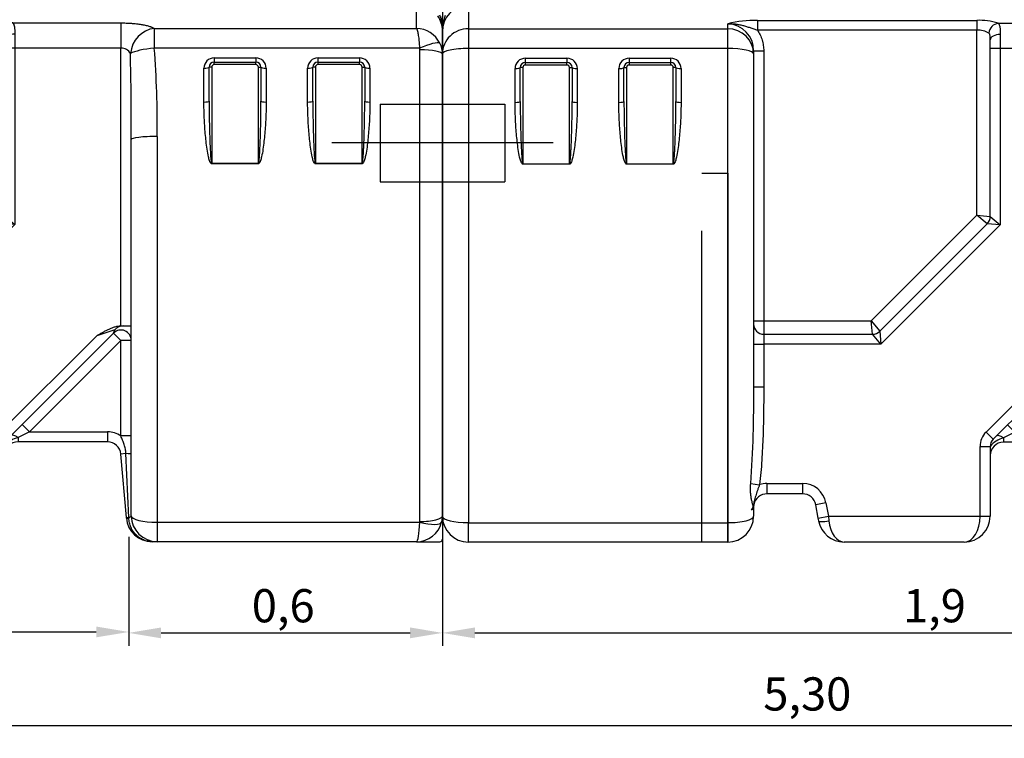
# Model space of a CAD drawing. Units: inches. Extents: x 319.4 to 328, y 560.8 to 571.8.
# Drawn here: x 321.2 to 323.1, y 565.4 to 566.8 of the extents above; entities that cross this region are included whole.
import ezdxf

# ---------------------------------------------------------------- set-up
doc = ezdxf.new("R2010")
doc.units = ezdxf.units.IN
doc.linetypes.add('ACAD_ISO03W100', pattern=[30, 12, -18])
doc.linetypes.add('ACAD_ISO04W100', pattern=[30, 24, -3, 0, -3])
doc.layers.add('-kontuur', color=7, linetype='Continuous')
doc.layers.add('-mõõt', color=7, linetype='Continuous', lineweight=0)
doc.styles.add('la', font='times.ttf')
doc.dimstyles.new('1-25', dxfattribs={"dimtxt": 0.064, "dimasz": 0.0625, "dimexe": 0.025, "dimexo": 0.0375, "dimgap": 0.0125, "dimtad": 1, "dimzin": 9, "dimtxsty": 'la', "dimcen": 6.25, "dimdle": 0.01, "dimazin": 0, "dimtfac": 1, "dimtmove": 0, "dimatfit": 3, "dimldrblk": 'OBLIQUE', "dimfxl": 0.025, "dimarcsym": 0})

# ---------------------------------------------------------------- blocks, each defined once
blk = doc.blocks.new('*D9')
at = {"layer": '-mõõt', "color": 0, "linetype": 'Continuous', "lineweight": -2, "ltscale": 25.4, "transparency": 16777216}
for p, q in [((320.1284, 565.7778), (320.1284, 565.3861)), ((325.334, 565.7321), (325.334, 565.3861)), ((320.1909, 565.4111), (325.2715, 565.4111))]:
    blk.add_line(p, q, dxfattribs=at)
at = {"layer": '-mõõt', "color": 0, "linetype": 'Continuous', "ltscale": 25.4, "transparency": 16777216}
for points in [[(320.1909, 565.4215), (320.1909, 565.4007), (320.1284, 565.4111)], [(325.2715, 565.4215), (325.2715, 565.4007), (325.334, 565.4111)]]:
    blk.add_solid(points, dxfattribs=at)
at = {"layer": 'Defpoints', "color": 0, "linetype": 'Continuous', "ltscale": 25.4, "transparency": 16777216}
for p in [(320.1284, 565.8153), (325.334, 565.7696), (325.334, 565.4111)]:
    blk.add_point(p, dxfattribs=at)
at = {"layer": '-mõõt', "color": 0, "linetype": 'Continuous', "ltscale": 25.4, "transparency": 16777216, "insert": (322.7317, 565.4634), "char_height": 0.064, "attachment_point": 5, "style": 'la'}
blk.add_mtext('5,30', dxfattribs=at)
blk = doc.blocks.new('_Oblique')
at = {"color": 0, "linetype": 'ByBlock', "lineweight": -2}
blk.add_line((-0.5, -0.5), (0.5, 0.5), dxfattribs=at)
blk = doc.blocks.new('SE')
at = {"layer": '-kontuur', "color": 7, "linetype": 'Continuous', "ltscale": 25.4}
for p, q in [((87.4, 727.85), (87.4, 723.26)), ((267.4, 723.26), (267.4, 727.85)), ((272.4, 728.05), (272.4, 722.78)), ((82.4, 722.69), (82.4, 725.7)), ((87.4, 723.26), (137.4, 723.26)), ((87.4, 723.26), (87.4, 719.44)), ((137.4, 723.26), (137.4, 724.21)), ((137.4, 719.44), (137.4, 723.26)), ((143.15, 724.88), (185.44, 724.88)), ((143.15, 724.88), (143.15, 722.98)), ((185.44, 724.88), (185.44, 722.98)), ((189.53, 724.31), (210.4, 724.31)), ((210.4, 724.31), (210.4, 719.43)), ((216.84, 723.26), (267.4, 723.26)), ((216.84, 723.26), (216.84, 719.44)), ((82.4, 718.41), (82.4, 722.69)), ((185.44, 722.98), (143.15, 722.98)), ((185.44, 687.29), (185.44, 722.98)), ((189.95, 722.14), (189.95, 719.43)), ((272.4, 722.78), (272.4, 718.24)), ((188.01, 719.43), (188.01, 721.09)), ((82.4, 629.25), (82.4, 718.41)), ((87.4, 719.44), (87.4, 627.99)), ((137.4, 719.44), (87.4, 719.44)), ((98.4, 717.57), (106.4, 717.57)), ((98.4, 716.76), (98.4, 717.57)), ((106.4, 717.57), (106.4, 716.76)), ((118.4, 717.57), (126.4, 717.57)), ((118.4, 717.57), (118.4, 716.76)), ((126.4, 717.57), (126.4, 716.76)), ((137.4, 627.99), (137.4, 719.44)), ((142.4, 718.98), (142.4, 718.41)), ((142.4, 718.98), (144.34, 718.98)), ((142.4, 718.41), (142.4, 654.21)), ((144.34, 718.98), (144.34, 666.9)), ((188.01, 687.05), (188.01, 719.43)), ((189.95, 719.43), (188.01, 719.43)), ((189.95, 719.43), (189.95, 685.42)), ((210.4, 719.43), (189.95, 719.43)), ((210.4, 665.91), (210.4, 719.43)), ((267.97, 719.44), (216.84, 719.44)), ((228.4, 717.57), (236.4, 717.57)), ((228.4, 717.57), (228.4, 716.76)), ((236.4, 717.57), (236.4, 716.76)), ((248.4, 717.57), (256.4, 717.57)), ((248.4, 716.76), (248.4, 717.57)), ((256.4, 717.57), (256.4, 716.76)), ((268.03, 628.16), (268.03, 719.13)), ((272.4, 718.24), (272.4, 629.25)), ((97.9, 715.76), (97.4, 715.76)), ((97.4, 709.21), (97.4, 715.76)), ((97.9, 715.76), (97.9, 697.23)), ((98.4, 716.76), (106.4, 716.76)), ((98.4, 716.26), (98.4, 716.76)), ((106.4, 716.26), (98.4, 716.26)), ((106.4, 716.26), (106.4, 716.76)), ((106.9, 715.76), (107.4, 715.76)), ((106.9, 697.23), (106.9, 715.76)), ((107.4, 715.76), (107.4, 709.21)), ((117.4, 715.76), (117.9, 715.76)), ((117.4, 709.21), (117.4, 715.76)), ((117.9, 715.76), (117.9, 697.23)), ((118.4, 716.76), (126.4, 716.76)), ((118.4, 716.76), (118.4, 716.26)), ((126.4, 716.26), (118.4, 716.26)), ((126.4, 716.76), (126.4, 716.26)), ((127.4, 715.76), (126.9, 715.76)), ((126.9, 697.23), (126.9, 715.76)), ((127.4, 715.76), (127.4, 709.21)), ((227.9, 715.76), (227.4, 715.76)), ((227.4, 709.21), (227.4, 715.76)), ((227.9, 715.76), (227.9, 697.23)), ((228.4, 716.76), (236.4, 716.76)), ((228.4, 716.26), (228.4, 716.76)), ((236.4, 716.26), (228.4, 716.26)), ((236.4, 716.26), (236.4, 716.76)), ((236.9, 715.76), (237.4, 715.76)), ((236.9, 697.23), (236.9, 715.76)), ((237.4, 715.76), (237.4, 709.21)), ((247.9, 715.76), (247.4, 715.76)), ((247.4, 709.21), (247.4, 715.76)), ((247.9, 715.76), (247.9, 697.23)), ((248.4, 716.76), (256.4, 716.76)), ((248.4, 716.26), (248.4, 716.76)), ((256.4, 716.26), (248.4, 716.26)), ((256.4, 716.26), (256.4, 716.76)), ((256.9, 715.76), (257.4, 715.76)), ((256.9, 697.23), (256.9, 715.76)), ((257.4, 715.76), (257.4, 709.21)), ((96.4, 709.05), (96.4, 715.58)), ((108.4, 715.58), (108.4, 709.05)), ((116.4, 709.05), (116.4, 715.58)), ((128.4, 715.58), (128.4, 709.05)), ((226.4, 709.05), (226.4, 715.58)), ((238.4, 715.58), (238.4, 709.05)), ((246.4, 709.05), (246.4, 715.58)), ((258.4, 715.58), (258.4, 709.05)), ((217.4, 702.41), (217.4, 627.99)), ((212.4, 629.25), (212.4, 701.81)), ((97.9, 697.23), (106.9, 697.23)), ((97.9, 697.23), (97.9, 697.13)), ((106.9, 697.13), (97.9, 697.13)), ((106.9, 697.13), (106.9, 697.23)), ((117.9, 697.23), (126.9, 697.23)), ((117.9, 697.23), (117.9, 697.13)), ((126.9, 697.13), (117.9, 697.13)), ((126.9, 697.23), (126.9, 697.13)), ((227.9, 697.23), (236.9, 697.23)), ((227.9, 697.23), (227.9, 697.13)), ((236.9, 697.13), (227.9, 697.13)), ((236.9, 697.23), (236.9, 697.13)), ((247.9, 697.23), (256.9, 697.23)), ((247.9, 697.23), (247.9, 697.13)), ((256.9, 697.13), (247.9, 697.13)), ((256.9, 697.13), (256.9, 697.23)), ((165.06, 666.9), (185.44, 687.29)), ((187.43, 685.64), (185.44, 687.29)), ((185.44, 687.29), (188.01, 687.05)), ((166.71, 664.92), (187.43, 685.64)), ((189.95, 685.42), (166.92, 662.39)), ((189.95, 685.42), (187.43, 685.64)), ((188.01, 687.05), (189.95, 685.42)), ((142.4, 666.9), (144.34, 666.9)), ((144.34, 666.9), (165.06, 666.9)), ((144.34, 666.9), (144.34, 664.33)), ((165.29, 664.33), (165.06, 666.9)), ((165.06, 666.9), (166.71, 664.92)), ((166.71, 664.92), (166.92, 662.39)), ((208.99, 664.49), (188.57, 644.08)), ((209.21, 665.13), (205.73, 663.97)), ((208.99, 664.49), (209.21, 665.13)), ((210.4, 663.08), (208.99, 664.49)), ((210.48, 665.91), (210.4, 665.91)), ((210.48, 665.91), (212.4, 665.91)), ((144.34, 664.33), (165.29, 664.33)), ((144.34, 664.33), (144.34, 662.39)), ((166.92, 662.39), (165.29, 664.33)), ((187.2, 645.45), (205.73, 663.97)), ((210.4, 663.08), (192.77, 645.45)), ((210.4, 644.64), (210.4, 663.08)), ((212.4, 663.08), (210.4, 663.08)), ((142.4, 662.39), (144.34, 662.39)), ((166.92, 662.39), (144.34, 662.39)), ((144.34, 662.39), (144.34, 654.21)), ((142.4, 654.21), (144.34, 654.21)), ((187.2, 645.45), (188.57, 644.08)), ((192.77, 645.45), (190.57, 644.37)), ((192.77, 645.45), (191.36, 646.86)), ((192.77, 645.45), (207.83, 645.45)), ((207.83, 645.45), (207.83, 643.51)), ((190.57, 644.37), (190.57, 643.51)), ((212.4, 644.64), (210.4, 644.64)), ((186.06, 642.7), (188, 642.7)), ((186.06, 629.25), (186.06, 642.7)), ((188, 642.7), (188, 629.25)), ((207.83, 643.51), (190.57, 643.51)), ((211.38, 641.24), (210.39, 641.16)), ((211.45, 628.89), (210.39, 641.16)), ((211.91, 628.93), (211.38, 641.24)), ((141.83, 635.52), (143.55, 635.32)), ((144.97, 635.55), (151.83, 635.55)), ((144.97, 635.55), (144.97, 633.55)), ((151.83, 635.55), (151.83, 633.55)), ((151.83, 633.55), (144.97, 633.55)), ((142.46, 631.52), (142.4, 630.98)), ((142.4, 630.98), (142.4, 629.25)), ((156.33, 631.81), (154.36, 631.45)), ((154.84, 628.89), (154.36, 631.45)), ((156.33, 631.81), (156.8, 629.25)), ((154.84, 628.89), (156.8, 629.25)), ((154.94, 628.34), (154.84, 628.89)), ((156.8, 629.25), (186.06, 629.25)), ((156.8, 629.25), (156.9, 628.34)), ((186.06, 629.25), (188, 629.25)), ((211.45, 628.89), (211.91, 628.93)), ((211.45, 628.82), (211.45, 628.89)), ((211.91, 628.93), (211.92, 628.82)), ((272.4, 629.25), (272.24, 627.99)), ((272.4, 629.25), (272.4, 624.75)), ((87.4, 627.99), (137.4, 627.99)), ((87.4, 624.25), (87.4, 627.99)), ((137.4, 624.25), (137.4, 627.99)), ((217.4, 627.99), (268.01, 627.99)), ((217.4, 627.99), (217.4, 624.25)), ((268.01, 627.99), (268.03, 628.16)), ((137.4, 624.25), (87.4, 624.25)), ((183, 624.25), (159.85, 624.25)), ((217.4, 624.25), (216.43, 624.25)), ((267.4, 624.25), (217.4, 624.25)), ((267.4, 624.25), (271.9, 624.25))]:
    blk.add_line(p, q, dxfattribs=at)
for centre, radius, start, end in [((87.5, 722.76), 5.09, 93.4217, 180.8552), ((93.71, 722.49), 11.3, 162.8664, 179.0156), ((267.3, 722.75), 5.11, 0.3994, 34.7246), ((263.07, 722.8), 9.33, 359.9039, 18.8416), ((142.98, 701.22), 23.66, 89.6058, 103.6433), ((137.28, 719.09), 5.12, 358.7241, 88.6521), ((185.98, 713.83), 11.06, 71.244, 92.7769), ((267.24, 718.05), 5.21, 26.925, 88.2281), ((185.74, 719.13), 3.86, 58.2209, 94.4038), ((267.55, 718.24), 4.86, 0.0193, 26.5662), ((98.4, 715.57), 2, 89.8608, 179.8534), ((106.41, 715.57), 2, 0.1468, 90.139), ((118.4, 715.57), 2, 89.8608, 179.8534), ((126.41, 715.57), 2, 0.1468, 90.139), ((210.52, 717.47), 1.96, 28.7614, 93.4017), ((-428.9, 703.89), 641.3, 359.81403, 1.2978), ((19.91, 704.4), 197.5, 359.4238, 4.3691), ((228.4, 715.57), 2, 89.8608, 179.8534), ((236.41, 715.57), 2, 0.1468, 90.139), ((248.4, 715.57), 2, 89.8608, 179.8534), ((256.41, 715.57), 2, 0.1468, 90.139), ((267.26, 719.13), 0.771, 359.9121, 23.6313), ((98.4, 715.76), 1, 90, 180), ((98.4, 715.76), 0.5, 90, 180), ((106.4, 715.76), 1, 0, 90), ((106.4, 715.76), 0.5, 0, 90), ((118.4, 715.76), 1, 90, 180), ((118.4, 715.76), 0.5, 90, 180), ((126.4, 715.76), 1, 0, 90), ((126.4, 715.76), 0.5, 0, 90), ((228.4, 715.76), 1, 90, 180), ((228.4, 715.76), 0.5, 90, 180), ((236.4, 715.76), 1, 0, 90), ((236.4, 715.76), 0.5, 0, 90), ((248.4, 715.76), 1, 90, 180), ((248.4, 715.76), 0.5, 90, 180), ((256.4, 715.76), 1, 0, 90), ((256.4, 715.76), 0.5, 0, 90), ((186.01, 687.05), 2, 315, 360), ((144.34, 666.27), 1.94, 180, 270), ((165.29, 666.33), 2, 270, 315), ((210.4, 663.08), 2, 0, 135), ((211.03, 663.4), 2.51, 92.6385, 136.4868), ((-87.4, 651.86), 229.82, 355.9233, 0.5865), ((189.94, 642.7), 3.88, 135, 180), ((207.83, 640.94), 4.51, 55.1537, 90), ((191.77, 639.73), 4.78, 104.4369, 141.869), ((189.94, 642.7), 1.94, 135, 180), ((190.57, 640.94), 2.57, 90, 180), ((207.83, 640.94), 2.57, 4.9262, 90), ((144.97, 630.98), 4.57, 90, 108.108), ((151.83, 630.98), 4.57, 10.4992, 90), ((144.97, 630.98), 2.57, 90, 167.9225), ((151.83, 630.98), 2.57, 10.4992, 90), ((132.18, 633.72), 10.51, 344.9267, 347.8928), ((87.4, 629.25), 5, 180, 270), ((137.4, 629.25), 5, 270, 360), ((159.85, 629.25), 5, 190.4992, 270), ((183, 629.25), 5, 270, 360), ((216.43, 629.25), 5, 184.9262, 270), ((217.4, 629.25), 5, 180, 270), ((267.4, 629.25), 5, 270, 345.4466), ((271.9, 624.75), 0.5, 270, 360)]:
    blk.add_arc(centre, radius, start, end, dxfattribs=at)
for centre, major_axis, ratio, start_param, end_param in [((87.4, 718.41), (5, 0), 0.969465, 1.570796, 3.141593), ((137.4, 718.41), (-5, 0), 0.969465, 3.141593, 4.712389), ((189.53, 722.41), (0.85, 1.74), 0.888839, 0.500732, 1.978875), ((216.84, 718.41), (2.55, 4.3), 0.895534, 0.583661, 2.057874), ((189.95, 721.09), (1.94, 0), 0.542789, 1.570796, 3.141593), ((267.97, 718.54), (3.98, 1.79), 0.188462, 0.111851, 1.486109), ((87.4, 718.41), (5, 0), 0.205958, 1.570796, 3.141593), ((137.4, 718.41), (-5, 0), 0.205958, 3.141593, 4.712389), ((216.84, 718.41), (4.98, 0.45), 0.205163, 1.55233, 2.728123), ((268.03, 718.24), (4.37, 0), 0.204407, 0, 1.570796), ((96.4, 715.76), (1, 0), 0.186633, 4.712389, 6.283185), ((108.4, 715.76), (1, 0), 0.186633, 3.141593, 4.712389), ((116.4, 715.76), (-1, 0), 0.186633, 1.570796, 3.141593), ((128.4, 715.76), (1, 0), 0.186633, 3.141593, 4.712389), ((226.4, 715.76), (1, 0), 0.186633, 4.712389, 6.283185), ((238.4, 715.76), (1, 0), 0.186633, 3.141593, 4.712389), ((246.4, 715.76), (1, 0), 0.186633, 4.712389, 6.283185), ((258.4, 715.76), (1, 0), 0.186633, 3.141593, 4.712389), ((96.4, 709.21), (1, 0), 0.154006, 4.712389, 6.283185), ((108.4, 709.21), (1, 0), 0.154006, 3.141593, 4.712389), ((116.4, 709.21), (1, 0), 0.154006, 4.712389, 6.283185), ((128.4, 709.21), (-1, 0), 0.154006, 0, 1.570796), ((226.4, 709.21), (1, 0), 0.154006, 4.712389, 6.283185), ((238.4, 709.21), (1, 0), 0.154006, 3.141593, 4.712389), ((246.4, 709.21), (1, 0), 0.154006, 4.712389, 6.283185), ((258.4, 709.21), (1, 0), 0.154006, 3.141593, 4.712389), ((217.4, 701.81), (5, 0), 0.120797, 1.570796, 3.141593), ((190.57, 643.25), (1.41, -1.41), 0.42948, 1.976456, 3.141593), ((210.4, 641.16), (2, 0), 0.047982, 0, 1.062828), ((137.4, 630.98), (5, 0), 0.242422, 5.86421, 6.283185), ((87.4, 629.25), (-5, 0), 0.251282, 0, 1.570796), ((137.4, 629.25), (-5, 0), 0.251282, 1.570796, 3.141593), ((156.9, 628.7), (1.97, 0.36), 0.179269, 3.141593, 4.679178), ((159.85, 629.25), (0, -5), 0.6, 4.895634, 6.283185), ((183, 629.25), (0, -5), 0.612, 0, 1.570796), ((213.38, 628.99), (1.93, 0.17), 0.031923, 3.141593, 3.851007), ((217.4, 629.25), (-5, 0), 0.251282, 0, 1.570796), ((268.03, 629.25), (-4.37, 0), 0.250473, 1.570796, 3.141593), ((267.4, 629.25), (0, 5), 0.126, 3.141593, 4.458384), ((268.01, 629.09), (-4.23, 1.1), 0.243706, 1.633981, 3.141593)]:
    blk.add_ellipse(centre, major_axis=major_axis, ratio=ratio, start_param=start_param, end_param=end_param, dxfattribs=at)
for points, knots in [([(137.4, 724.21), (137.42, 724.21), (137.43, 724.22), (137.47, 724.22), (137.51, 724.22), (137.56, 724.22), (137.65, 724.23), (137.71, 724.23), (137.89, 724.23), (138.01, 724.23), (138.38, 724.22), (138.62, 724.21), (139.1, 724.15), (139.34, 724.11), (139.81, 724.02), (140.05, 723.96), (140.52, 723.84), (140.76, 723.77), (141.23, 723.63), (141.47, 723.55), (141.94, 723.4), (142.18, 723.32), (142.66, 723.15), (142.9, 723.07), (143.15, 722.98)], [0, 0, 0, 0, 0.007813, 0.007813, 0.015625, 0.03125, 0.03125, 0.0625, 0.0625, 0.125, 0.125, 0.25, 0.25, 0.375, 0.375, 0.5, 0.5, 0.625, 0.625, 0.75, 0.75, 0.875, 0.875, 1, 1, 1, 1]), ([(189.53, 724.31), (189.62, 724.24), (189.69, 724.14), (189.77, 723.95), (189.8, 723.87), (189.83, 723.76), (189.84, 723.71), (189.86, 723.63), (189.87, 723.58), (189.91, 723.35), (189.92, 723.14), (189.94, 722.79), (189.95, 722.67), (189.95, 722.41), (189.95, 722.28), (189.95, 722.14)], [0, 0, 0, 0, 0.25, 0.25, 0.375, 0.375, 0.4375, 0.4375, 0.5, 0.5, 0.75, 0.75, 0.875, 0.875, 1, 1, 1, 1]), ([(210.4, 724.31), (210.75, 724.31), (211.1, 724.3), (211.78, 724.28), (212.12, 724.26), (212.53, 724.23), (212.62, 724.22), (212.78, 724.21), (212.86, 724.2), (213.1, 724.18), (213.26, 724.16), (213.72, 724.11), (214.02, 724.07), (214.37, 724.01), (214.44, 724), (214.58, 723.98), (214.65, 723.97), (214.85, 723.93), (214.98, 723.9), (215.36, 723.82), (215.59, 723.76), (215.91, 723.66), (216.01, 723.63), (216.16, 723.58), (216.2, 723.56), (216.3, 723.52), (216.34, 723.51), (216.56, 723.42), (216.71, 723.34), (216.84, 723.26)], [0, 0, 0, 0, 0.125, 0.125, 0.25, 0.25, 0.28125, 0.28125, 0.3125, 0.3125, 0.375, 0.375, 0.5, 0.5, 0.53125, 0.53125, 0.5625, 0.5625, 0.625, 0.625, 0.75, 0.75, 0.8125, 0.8125, 0.84375, 0.84375, 0.875, 0.875, 1, 1, 1, 1]), ([(267.4, 723.26), (267.41, 723.26), (267.41, 723.25), (267.41, 723.25), (267.42, 723.23), (267.42, 723.22), (267.43, 723.2), (267.44, 723.18), (267.46, 723.13), (267.48, 723.09), (267.52, 722.95), (267.55, 722.85), (267.61, 722.62), (267.63, 722.49), (267.67, 722.31), (267.67, 722.27), (267.69, 722.2), (267.69, 722.16), (267.71, 722.04), (267.72, 721.96), (267.76, 721.71), (267.79, 721.53), (267.82, 721.25), (267.83, 721.15), (267.85, 721.01), (267.85, 720.96), (267.86, 720.85), (267.87, 720.8), (267.89, 720.55), (267.91, 720.33), (267.94, 719.9), (267.96, 719.67), (267.97, 719.44)], [0, 0, 0, 0, 0.007812, 0.007812, 0.015625, 0.03125, 0.03125, 0.0625, 0.0625, 0.125, 0.125, 0.25, 0.25, 0.375, 0.375, 0.40625, 0.40625, 0.4375, 0.4375, 0.5, 0.5, 0.625, 0.625, 0.6875, 0.6875, 0.71875, 0.71875, 0.75, 0.75, 0.875, 0.875, 1, 1, 1, 1]), ([(143.15, 722.98), (143.34, 722.68), (143.52, 722.38), (143.81, 721.74), (143.94, 721.41), (144.06, 720.99), (144.09, 720.9), (144.13, 720.73), (144.15, 720.65), (144.21, 720.39), (144.24, 720.21), (144.32, 719.69), (144.34, 719.33), (144.34, 718.98)], [0, 0, 0, 0, 0.25, 0.25, 0.5, 0.5, 0.5625, 0.5625, 0.625, 0.625, 0.75, 0.75, 1, 1, 1, 1]), ([(188.01, 721.09), (188.01, 721.23), (188.01, 721.37), (188, 721.56), (188, 721.63), (187.99, 721.72), (187.99, 721.75), (187.98, 721.81), (187.98, 721.84), (187.96, 721.99), (187.94, 722.1), (187.89, 722.24), (187.87, 722.28), (187.83, 722.36), (187.8, 722.39), (187.77, 722.41)], [0, 0, 0, 0, 0.25, 0.25, 0.375, 0.375, 0.4375, 0.4375, 0.5, 0.5, 0.75, 0.75, 0.875, 0.875, 1, 1, 1, 1]), ([(97.9, 697.13), (97.87, 697.13), (97.84, 697.15), (97.79, 697.18), (97.76, 697.2), (97.7, 697.28), (97.66, 697.33), (97.58, 697.5), (97.53, 697.62), (97.41, 697.98), (97.34, 698.23), (97.18, 698.97), (97.09, 699.47), (96.87, 700.98), (96.76, 701.99), (96.58, 704.01), (96.52, 705.01), (96.43, 707.03), (96.4, 708.04), (96.4, 709.05)], [0, 0, 0, 0, 0.007812, 0.007812, 0.015625, 0.015625, 0.03125, 0.03125, 0.0625, 0.0625, 0.125, 0.125, 0.25, 0.25, 0.5, 0.5, 0.75, 0.75, 1, 1, 1, 1]), ([(97.4, 709.21), (97.4, 707.21), (97.43, 705.2), (97.52, 702.2), (97.55, 701.2), (97.63, 699.7), (97.65, 699.2), (97.71, 698.45), (97.73, 698.2), (97.77, 697.83), (97.78, 697.7), (97.81, 697.52), (97.82, 697.46), (97.84, 697.36), (97.85, 697.33), (97.86, 697.29), (97.87, 697.27), (97.88, 697.25), (97.88, 697.25), (97.89, 697.23), (97.9, 697.23), (97.9, 697.23)], [0, 0, 0, 0, 0.5, 0.5, 0.75, 0.75, 0.875, 0.875, 0.9375, 0.9375, 0.96875, 0.96875, 0.984375, 0.984375, 0.992187, 0.992187, 0.996094, 0.996094, 0.998047, 0.998047, 1, 1, 1, 1]), ([(106.9, 697.23), (106.91, 697.23), (106.91, 697.23), (106.92, 697.24), (106.92, 697.24), (106.93, 697.25), (106.93, 697.25), (106.94, 697.28), (106.95, 697.29), (106.96, 697.34), (106.97, 697.37), (106.99, 697.46), (107, 697.52), (107.03, 697.7), (107.04, 697.83), (107.07, 698.08), (107.08, 698.2), (107.1, 698.45), (107.11, 698.58), (107.14, 698.95), (107.15, 699.2), (107.18, 699.7), (107.19, 699.95), (107.23, 700.7), (107.25, 701.2), (107.29, 702.2), (107.3, 702.7), (107.35, 704.2), (107.37, 705.2), (107.4, 707.21), (107.4, 708.21), (107.4, 709.21)], [0, 0, 0, 0, 0.000977, 0.000977, 0.001953, 0.001953, 0.003906, 0.003906, 0.007812, 0.007812, 0.015625, 0.015625, 0.03125, 0.03125, 0.0625, 0.0625, 0.09375, 0.09375, 0.125, 0.125, 0.1875, 0.1875, 0.25, 0.25, 0.375, 0.375, 0.5, 0.5, 0.75, 0.75, 1, 1, 1, 1]), ([(108.4, 709.05), (108.4, 708.04), (108.38, 707.03), (108.29, 705.01), (108.22, 704), (108.05, 701.98), (107.94, 700.97), (107.72, 699.47), (107.63, 698.97), (107.46, 698.22), (107.4, 697.98), (107.28, 697.62), (107.23, 697.5), (107.14, 697.33), (107.11, 697.27), (107.04, 697.2), (107.02, 697.18), (106.97, 697.15), (106.94, 697.13), (106.9, 697.13)], [0, 0, 0, 0, 0.25, 0.25, 0.5, 0.5, 0.75, 0.75, 0.875, 0.875, 0.9375, 0.9375, 0.96875, 0.96875, 0.984375, 0.984375, 0.992188, 0.992188, 1, 1, 1, 1]), ([(117.9, 697.13), (117.87, 697.13), (117.84, 697.15), (117.79, 697.18), (117.76, 697.2), (117.7, 697.28), (117.66, 697.33), (117.58, 697.5), (117.53, 697.62), (117.41, 697.98), (117.34, 698.23), (117.18, 698.97), (117.09, 699.47), (116.87, 700.98), (116.76, 701.99), (116.58, 704.01), (116.52, 705.01), (116.43, 707.03), (116.4, 708.04), (116.4, 709.05)], [0, 0, 0, 0, 0.007813, 0.007813, 0.015625, 0.015625, 0.03125, 0.03125, 0.0625, 0.0625, 0.125, 0.125, 0.25, 0.25, 0.5, 0.5, 0.75, 0.75, 1, 1, 1, 1]), ([(117.4, 709.21), (117.4, 707.21), (117.43, 705.2), (117.52, 702.2), (117.55, 701.2), (117.63, 699.7), (117.65, 699.2), (117.71, 698.45), (117.73, 698.2), (117.77, 697.83), (117.78, 697.7), (117.81, 697.52), (117.82, 697.46), (117.84, 697.36), (117.85, 697.33), (117.86, 697.29), (117.87, 697.27), (117.88, 697.25), (117.88, 697.25), (117.89, 697.23), (117.9, 697.23), (117.9, 697.23)], [0, 0, 0, 0, 0.5, 0.5, 0.75, 0.75, 0.875, 0.875, 0.9375, 0.9375, 0.96875, 0.96875, 0.984375, 0.984375, 0.992188, 0.992188, 0.996094, 0.996094, 0.998047, 0.998047, 1, 1, 1, 1]), ([(126.9, 697.23), (126.91, 697.23), (126.91, 697.23), (126.92, 697.24), (126.92, 697.24), (126.93, 697.25), (126.93, 697.25), (126.94, 697.28), (126.95, 697.29), (126.96, 697.34), (126.97, 697.37), (126.99, 697.46), (127, 697.52), (127.03, 697.7), (127.04, 697.83), (127.07, 698.08), (127.08, 698.2), (127.1, 698.45), (127.11, 698.58), (127.14, 698.95), (127.15, 699.2), (127.18, 699.7), (127.19, 699.95), (127.23, 700.7), (127.25, 701.2), (127.29, 702.2), (127.3, 702.7), (127.35, 704.2), (127.37, 705.2), (127.4, 707.21), (127.4, 708.21), (127.4, 709.21)], [0, 0, 0, 0, 0.000977, 0.000977, 0.001953, 0.001953, 0.003906, 0.003906, 0.007813, 0.007813, 0.015625, 0.015625, 0.03125, 0.03125, 0.0625, 0.0625, 0.09375, 0.09375, 0.125, 0.125, 0.1875, 0.1875, 0.25, 0.25, 0.375, 0.375, 0.5, 0.5, 0.75, 0.75, 1, 1, 1, 1]), ([(128.4, 709.05), (128.4, 708.04), (128.38, 707.03), (128.29, 705.01), (128.22, 704), (128.05, 701.98), (127.94, 700.97), (127.72, 699.47), (127.63, 698.97), (127.46, 698.22), (127.4, 697.98), (127.28, 697.62), (127.23, 697.5), (127.14, 697.33), (127.11, 697.27), (127.04, 697.2), (127.02, 697.18), (126.97, 697.15), (126.94, 697.13), (126.9, 697.13)], [0, 0, 0, 0, 0.25, 0.25, 0.5, 0.5, 0.75, 0.75, 0.875, 0.875, 0.9375, 0.9375, 0.96875, 0.96875, 0.984375, 0.984375, 0.992187, 0.992187, 1, 1, 1, 1]), ([(227.9, 697.13), (227.87, 697.13), (227.84, 697.15), (227.79, 697.18), (227.76, 697.2), (227.7, 697.28), (227.66, 697.33), (227.58, 697.5), (227.53, 697.62), (227.41, 697.98), (227.34, 698.23), (227.18, 698.97), (227.09, 699.47), (226.87, 700.98), (226.76, 701.99), (226.58, 704.01), (226.52, 705.01), (226.43, 707.03), (226.4, 708.04), (226.4, 709.05)], [0, 0, 0, 0, 0.007812, 0.007812, 0.015625, 0.015625, 0.03125, 0.03125, 0.0625, 0.0625, 0.125, 0.125, 0.25, 0.25, 0.5, 0.5, 0.75, 0.75, 1, 1, 1, 1]), ([(227.4, 709.21), (227.4, 707.21), (227.43, 705.2), (227.52, 702.2), (227.55, 701.2), (227.63, 699.7), (227.65, 699.2), (227.71, 698.45), (227.73, 698.2), (227.77, 697.83), (227.78, 697.7), (227.81, 697.52), (227.82, 697.46), (227.84, 697.36), (227.85, 697.33), (227.86, 697.29), (227.87, 697.27), (227.88, 697.25), (227.88, 697.25), (227.89, 697.23), (227.9, 697.23), (227.9, 697.23)], [0, 0, 0, 0, 0.5, 0.5, 0.75, 0.75, 0.875, 0.875, 0.9375, 0.9375, 0.96875, 0.96875, 0.984375, 0.984375, 0.992188, 0.992188, 0.996094, 0.996094, 0.998047, 0.998047, 1, 1, 1, 1]), ([(236.9, 697.23), (236.91, 697.23), (236.91, 697.23), (236.92, 697.24), (236.92, 697.24), (236.93, 697.25), (236.93, 697.25), (236.94, 697.28), (236.95, 697.29), (236.96, 697.34), (236.97, 697.37), (236.99, 697.46), (237, 697.52), (237.03, 697.7), (237.04, 697.83), (237.07, 698.08), (237.08, 698.2), (237.1, 698.45), (237.11, 698.58), (237.14, 698.95), (237.15, 699.2), (237.18, 699.7), (237.19, 699.95), (237.23, 700.7), (237.25, 701.2), (237.29, 702.2), (237.3, 702.7), (237.35, 704.2), (237.37, 705.2), (237.4, 707.21), (237.4, 708.21), (237.4, 709.21)], [0, 0, 0, 0, 0.000977, 0.000977, 0.001953, 0.001953, 0.003906, 0.003906, 0.007812, 0.007812, 0.015625, 0.015625, 0.03125, 0.03125, 0.0625, 0.0625, 0.09375, 0.09375, 0.125, 0.125, 0.1875, 0.1875, 0.25, 0.25, 0.375, 0.375, 0.5, 0.5, 0.75, 0.75, 1, 1, 1, 1]), ([(238.4, 709.05), (238.4, 708.04), (238.38, 707.03), (238.29, 705.01), (238.22, 704), (238.05, 701.98), (237.94, 700.97), (237.72, 699.47), (237.63, 698.97), (237.46, 698.22), (237.4, 697.98), (237.28, 697.62), (237.23, 697.5), (237.14, 697.33), (237.11, 697.27), (237.04, 697.2), (237.02, 697.18), (236.97, 697.15), (236.94, 697.13), (236.9, 697.13)], [0, 0, 0, 0, 0.25, 0.25, 0.5, 0.5, 0.75, 0.75, 0.875, 0.875, 0.9375, 0.9375, 0.96875, 0.96875, 0.984375, 0.984375, 0.992188, 0.992188, 1, 1, 1, 1]), ([(247.9, 697.13), (247.87, 697.13), (247.84, 697.15), (247.79, 697.18), (247.76, 697.2), (247.7, 697.28), (247.66, 697.33), (247.58, 697.5), (247.53, 697.62), (247.41, 697.98), (247.34, 698.23), (247.18, 698.97), (247.09, 699.47), (246.87, 700.98), (246.76, 701.99), (246.58, 704.01), (246.52, 705.01), (246.43, 707.03), (246.4, 708.04), (246.4, 709.05)], [0, 0, 0, 0, 0.007813, 0.007813, 0.015625, 0.015625, 0.03125, 0.03125, 0.0625, 0.0625, 0.125, 0.125, 0.25, 0.25, 0.5, 0.5, 0.75, 0.75, 1, 1, 1, 1]), ([(247.4, 709.21), (247.4, 707.21), (247.43, 705.2), (247.52, 702.2), (247.55, 701.2), (247.63, 699.7), (247.65, 699.2), (247.71, 698.45), (247.73, 698.2), (247.77, 697.83), (247.78, 697.7), (247.81, 697.52), (247.82, 697.46), (247.84, 697.36), (247.85, 697.33), (247.86, 697.29), (247.87, 697.27), (247.88, 697.25), (247.88, 697.25), (247.89, 697.23), (247.9, 697.23), (247.9, 697.23)], [0, 0, 0, 0, 0.5, 0.5, 0.75, 0.75, 0.875, 0.875, 0.9375, 0.9375, 0.96875, 0.96875, 0.984375, 0.984375, 0.992187, 0.992187, 0.996094, 0.996094, 0.998047, 0.998047, 1, 1, 1, 1]), ([(256.9, 697.23), (256.91, 697.23), (256.91, 697.23), (256.92, 697.24), (256.92, 697.24), (256.93, 697.25), (256.93, 697.25), (256.94, 697.28), (256.95, 697.29), (256.96, 697.34), (256.97, 697.37), (256.99, 697.46), (257, 697.52), (257.03, 697.7), (257.04, 697.83), (257.07, 698.08), (257.08, 698.2), (257.1, 698.45), (257.11, 698.58), (257.14, 698.95), (257.15, 699.2), (257.18, 699.7), (257.19, 699.95), (257.23, 700.7), (257.25, 701.2), (257.29, 702.2), (257.3, 702.7), (257.35, 704.2), (257.37, 705.2), (257.4, 707.21), (257.4, 708.21), (257.4, 709.21)], [0, 0, 0, 0, 0.000977, 0.000977, 0.001953, 0.001953, 0.003906, 0.003906, 0.007813, 0.007813, 0.015625, 0.015625, 0.03125, 0.03125, 0.0625, 0.0625, 0.09375, 0.09375, 0.125, 0.125, 0.1875, 0.1875, 0.25, 0.25, 0.375, 0.375, 0.5, 0.5, 0.75, 0.75, 1, 1, 1, 1]), ([(258.4, 709.05), (258.4, 708.04), (258.38, 707.03), (258.29, 705.01), (258.22, 704), (258.05, 701.98), (257.94, 700.97), (257.72, 699.47), (257.63, 698.97), (257.46, 698.22), (257.4, 697.98), (257.28, 697.62), (257.23, 697.5), (257.14, 697.33), (257.11, 697.27), (257.04, 697.2), (257.02, 697.18), (256.97, 697.15), (256.94, 697.13), (256.9, 697.13)], [0, 0, 0, 0, 0.25, 0.25, 0.5, 0.5, 0.75, 0.75, 0.875, 0.875, 0.9375, 0.9375, 0.96875, 0.96875, 0.984375, 0.984375, 0.992188, 0.992188, 1, 1, 1, 1]), ([(205.73, 663.97), (205.82, 664.03), (205.91, 664.08), (206.1, 664.19), (206.19, 664.24), (206.46, 664.4), (206.65, 664.5), (207.02, 664.71), (207.21, 664.81), (207.58, 665.01), (207.77, 665.11), (208.16, 665.29), (208.35, 665.38), (208.74, 665.54), (208.94, 665.62), (209.25, 665.71), (209.35, 665.74), (209.56, 665.8), (209.66, 665.82), (209.98, 665.88), (210.19, 665.91), (210.4, 665.91)], [0, 0, 0, 0, 0.0625, 0.0625, 0.125, 0.125, 0.25, 0.25, 0.375, 0.375, 0.5, 0.5, 0.625, 0.625, 0.75, 0.75, 0.8125, 0.8125, 0.875, 0.875, 1, 1, 1, 1]), ([(144.34, 654.21), (144.34, 652.63), (144.34, 651.06), (144.29, 647.9), (144.26, 646.33), (144.15, 643.18), (144.07, 641.61), (143.92, 639.25), (143.86, 638.46), (143.72, 636.89), (143.64, 636.11), (143.55, 635.32)], [0, 0, 0, 0, 0.25, 0.25, 0.5, 0.5, 0.75, 0.75, 0.875, 0.875, 1, 1, 1, 1]), ([(211.38, 641.24), (211.36, 641.54), (211.32, 641.83), (211.2, 642.41), (211.12, 642.69), (210.98, 643.11), (210.93, 643.25), (210.83, 643.53), (210.78, 643.67), (210.67, 643.95), (210.61, 644.08), (210.51, 644.36), (210.45, 644.5), (210.4, 644.64)], [0, 0, 0, 0, 0.25, 0.25, 0.5, 0.5, 0.625, 0.625, 0.75, 0.75, 0.875, 0.875, 1, 1, 1, 1]), ([(141.97, 630.49), (142.02, 630.56), (142.07, 630.63), (142.16, 630.77), (142.2, 630.83), (142.25, 630.92), (142.26, 630.95), (142.29, 631), (142.29, 631.02), (142.3, 631.06), (142.3, 631.07), (142.31, 631.11), (142.31, 631.12), (142.3, 631.17), (142.3, 631.2), (142.29, 631.24), (142.29, 631.26), (142.28, 631.33), (142.27, 631.37), (142.22, 631.57), (142.17, 631.73), (142.07, 632.1), (142.02, 632.31), (141.93, 632.74), (141.9, 632.97), (141.84, 633.44), (141.82, 633.69), (141.79, 634.2), (141.79, 634.46), (141.8, 634.98), (141.81, 635.25), (141.83, 635.52)], [0, 0, 0, 0, 0.0625, 0.0625, 0.125, 0.125, 0.15625, 0.15625, 0.171875, 0.171875, 0.179688, 0.179688, 0.1875, 0.1875, 0.203125, 0.203125, 0.21875, 0.21875, 0.25, 0.25, 0.375, 0.375, 0.5, 0.5, 0.625, 0.625, 0.75, 0.75, 0.875, 0.875, 1, 1, 1, 1]), ([(143.55, 635.32), (143.47, 635.14), (143.4, 634.95), (143.25, 634.58), (143.19, 634.4), (143.1, 634.13), (143.07, 634.04), (143.01, 633.86), (142.98, 633.77), (142.9, 633.5), (142.85, 633.33), (142.74, 632.99), (142.69, 632.82), (142.59, 632.48), (142.53, 632.31), (142.47, 632.04), (142.45, 631.95), (142.41, 631.77), (142.4, 631.67), (142.37, 631.48), (142.36, 631.38), (142.34, 631.19), (142.34, 631.09), (142.33, 630.99)], [0, 0, 0, 0, 0.125, 0.125, 0.25, 0.25, 0.3125, 0.3125, 0.375, 0.375, 0.5, 0.5, 0.625, 0.625, 0.75, 0.75, 0.8125, 0.8125, 0.875, 0.875, 0.9375, 0.9375, 1, 1, 1, 1]), ([(142.33, 630.99), (142.33, 630.97), (142.32, 630.95), (142.31, 630.92), (142.31, 630.91), (142.29, 630.88), (142.28, 630.86), (142.26, 630.82), (142.24, 630.8), (142.22, 630.77), (142.2, 630.75), (142.16, 630.69), (142.12, 630.65), (142.07, 630.59), (142.05, 630.57), (142.02, 630.54), (142.01, 630.53), (141.99, 630.51), (141.98, 630.5), (141.97, 630.49)], [0, 0, 0, 0, 0.0625, 0.0625, 0.125, 0.125, 0.25, 0.25, 0.375, 0.375, 0.5, 0.5, 0.75, 0.75, 0.875, 0.875, 0.9375, 0.9375, 1, 1, 1, 1]), ([(211.91, 628.93), (211.99, 628.95), (212.06, 628.97), (212.16, 629.01), (212.18, 629.03), (212.23, 629.05), (212.26, 629.07), (212.32, 629.11), (212.35, 629.14), (212.39, 629.19), (212.4, 629.22), (212.4, 629.25)], [0, 0, 0, 0, 0.25, 0.25, 0.375, 0.375, 0.5, 0.5, 0.75, 0.75, 1, 1, 1, 1]), ([(216.43, 624.25), (216.29, 624.25), (216.14, 624.26), (215.85, 624.29), (215.71, 624.31), (215.28, 624.39), (215.01, 624.48), (214.48, 624.7), (214.22, 624.84), (213.74, 625.16), (213.52, 625.35), (213.11, 625.77), (212.93, 626), (212.6, 626.49), (212.46, 626.76), (212.22, 627.31), (212.13, 627.61), (211.99, 628.2), (211.94, 628.51), (211.92, 628.82)], [0, 0, 0, 0, 0.0625, 0.0625, 0.125, 0.125, 0.25, 0.25, 0.375, 0.375, 0.5, 0.5, 0.625, 0.625, 0.75, 0.75, 0.875, 0.875, 1, 1, 1, 1])]:
    blk.add_open_spline(points, degree=3, knots=knots, dxfattribs=at)
blk = doc.blocks.new('*D11')
at = {"layer": '-mõõt', "color": 0, "linetype": 'Continuous', "lineweight": -2, "ltscale": 25.4, "transparency": 16777216}
for p, q in [((321.4235, 565.7746), (321.4235, 565.5644)), ((322.0283, 565.7771), (322.0283, 565.5644)), ((321.486, 565.5894), (321.9658, 565.5894))]:
    blk.add_line(p, q, dxfattribs=at)
at = {"layer": '-mõõt', "color": 0, "linetype": 'Continuous', "ltscale": 25.4, "transparency": 16777216}
for points in [[(321.486, 565.5999), (321.486, 565.579), (321.4235, 565.5894)], [(321.9658, 565.5999), (321.9658, 565.579), (322.0283, 565.5894)]]:
    blk.add_solid(points, dxfattribs=at)
at = {"layer": 'Defpoints', "color": 0, "linetype": 'Continuous', "ltscale": 25.4, "transparency": 16777216}
for p in [(321.4235, 565.8121), (322.0283, 565.8146), (322.0283, 565.5894)]:
    blk.add_point(p, dxfattribs=at)
at = {"layer": '-mõõt', "color": 0, "linetype": 'Continuous', "ltscale": 25.4, "transparency": 16777216, "insert": (321.7213, 565.6418), "char_height": 0.064, "attachment_point": 5, "style": 'la'}
blk.add_mtext('\\A1;0,6', dxfattribs=at)
blk = doc.blocks.new('*D13')
at = {"layer": '-mõõt', "color": 0, "linetype": 'Continuous', "lineweight": -2, "ltscale": 25.4, "transparency": 16777216}
for p, q in [((322.0283, 565.7771), (322.0283, 565.5644)), ((323.9278, 565.7771), (323.9278, 565.5644)), ((322.0908, 565.5894), (323.8653, 565.5894))]:
    blk.add_line(p, q, dxfattribs=at)
at = {"layer": '-mõõt', "color": 0, "linetype": 'Continuous', "ltscale": 25.4, "transparency": 16777216}
for points in [[(322.0908, 565.5999), (322.0908, 565.579), (322.0283, 565.5894)], [(323.8653, 565.5999), (323.8653, 565.579), (323.9278, 565.5894)]]:
    blk.add_solid(points, dxfattribs=at)
at = {"layer": 'Defpoints', "color": 0, "linetype": 'Continuous', "ltscale": 25.4, "transparency": 16777216}
for p in [(322.0283, 565.8146), (323.9278, 565.8146), (323.9278, 565.5894)]:
    blk.add_point(p, dxfattribs=at)
at = {"layer": '-mõõt', "color": 0, "linetype": 'Continuous', "ltscale": 25.4, "transparency": 16777216, "insert": (322.9769, 565.6418), "char_height": 0.064, "attachment_point": 5, "style": 'la'}
blk.add_mtext('\\A1;1,9', dxfattribs=at)
blk = doc.blocks.new('*D23')
at = {"layer": '-mõõt', "color": 0, "linetype": 'Continuous', "lineweight": -2, "ltscale": 25.4, "transparency": 16777216}
for p, q in [((320.7284, 565.7778), (320.7284, 565.5662)), ((321.4235, 565.7746), (321.4235, 565.5662)), ((320.7909, 565.5912), (321.361, 565.5912))]:
    blk.add_line(p, q, dxfattribs=at)
at = {"layer": '-mõõt', "color": 0, "linetype": 'Continuous', "ltscale": 25.4, "transparency": 16777216}
for points in [[(320.7909, 565.6016), (320.7909, 565.5808), (320.7284, 565.5912)], [(321.361, 565.6016), (321.361, 565.5808), (321.4235, 565.5912)]]:
    blk.add_solid(points, dxfattribs=at)
at = {"layer": 'Defpoints', "color": 0, "linetype": 'Continuous', "ltscale": 25.4, "transparency": 16777216}
for p in [(320.7284, 565.8153), (321.4235, 565.8121), (321.4235, 565.5912)]:
    blk.add_point(p, dxfattribs=at)
at = {"layer": '-mõõt', "color": 0, "linetype": 'Continuous', "ltscale": 25.4, "transparency": 16777216, "insert": (321.0339, 565.6435), "char_height": 0.064, "attachment_point": 5, "style": 'la'}
blk.add_mtext('\\A1;0,7', dxfattribs=at)

msp = doc.modelspace()

# ---------------------------------------------------------------- linework, layer by layer
at = {"layer": '-kontuur', "linetype": 'ACAD_ISO03W100', "ltscale": 0.05}
for points in [[(321.9081, 566.6094), (321.9081, 566.4594)], [(321.9081, 566.6094), (322.1488, 566.6094)], [(322.1488, 566.6094), (322.1488, 566.4594)], [(321.9081, 566.4594), (322.1488, 566.4594)]]:
    msp.add_lwpolyline(points, dxfattribs=at)
at = {"layer": '-kontuur', "linetype": 'ACAD_ISO04W100', "ltscale": 0.15}
msp.add_lwpolyline([(322.2417, 566.5344), (321.8151, 566.5344)], dxfattribs=at)
at = {"layer": '-kontuur', "linetype": 'ACAD_ISO03W100', "ltscale": 0.05}
msp.add_lwpolyline([(322.5783, 565.8854), (322.5783, 565.7646), (322.5283, 565.7649), (322.5283, 566.4759), (322.5783, 566.4759)], close=True, dxfattribs=at)

# ---------------------------------------------------------------- block references
at = {"layer": '-kontuur', "xscale": 0.01, "yscale": 0.01, "zscale": 0.01}
for p in [(319.3044, 559.5228), (321.2043, 559.5221)]:
    msp.add_blockref('SE', p, dxfattribs=at)

# ---------------------------------------------------------------- dimensions: what is measured, and where the dimension line sits
at = {"layer": '-mõõt', "color": 7, "linetype": 'Continuous', "ltscale": 25.4}
for base, p1, p2, text, picture, middle in [((325.334, 565.4111), (320.1284, 565.8153), (325.334, 565.7696), '5,30', '*D9', (322.7317, 565.4111)), ((321.4235, 565.5912), (320.7284, 565.8153), (321.4235, 565.8121), '\\A1;<>', '*D23', (321.0339, 565.5912)), ((322.0283, 565.5894), (321.4235, 565.8121), (322.0283, 565.8146), '\\A1;<>', '*D11', (321.7213, 565.5894))]:
    dim = msp.add_linear_dim(base=base, p1=p1, p2=p2, text=text, dimstyle='1-25', dxfattribs=at)
    dim.commit()
    dim.dimension.update_dxf_attribs({"geometry": picture, "text_midpoint": middle, "dimtype": 160})
dim = msp.add_linear_dim(base=(323.9278, 565.5894), p1=(322.0283, 565.8146), p2=(323.9278, 565.8146), angle=0, text='\\A1;<>', dimstyle='1-25', dxfattribs=at)
dim.commit()
dim.dimension.update_dxf_attribs({"geometry": '*D13', "text_midpoint": (322.9769, 565.5894), "dimtype": 161})

doc.saveas('drawing.dxf')
